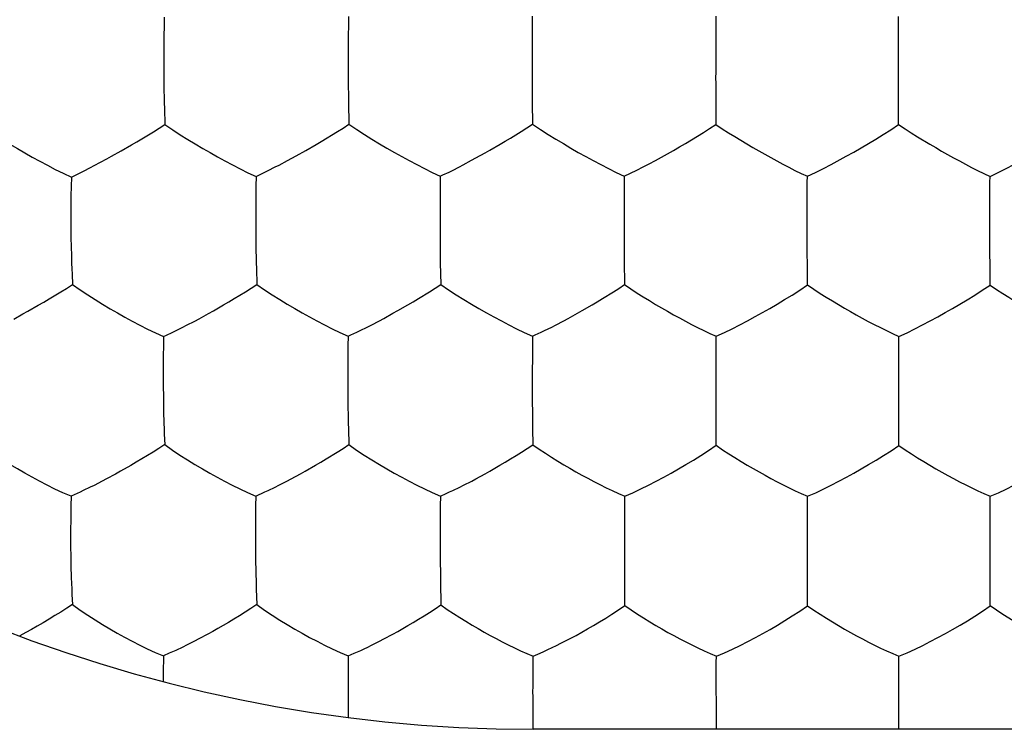
# Model space of a CAD drawing. Units: millimetres. Extents: x -11 to 11, y -22.1 to 22.1.
# Drawn here: x -3.4 to -0.7, y 7.5 to 9.4 of the extents above; entities that cross this region are included whole.
import ezdxf

# ---------------------------------------------------------------- set-up
doc = ezdxf.new("R2010")
doc.units = ezdxf.units.MM
doc.header["$LTSCALE"] = 16.335
doc.layers.add('ASSI', color=7, linetype='CONTINUOUS')

msp = doc.modelspace()

# ---------------------------------------------------------------- linework, layer by layer
at = {"layer": 'ASSI', "color": 7, "linetype": 'CONTINUOUS'}
for p, q in [((-1.502, 9.4532), (-1.5021, 9.4274)), ((-1.0013, 9.4365), (-1.0012, 9.453)), ((-1.0013, 9.2998), (-1.0013, 9.4365)), ((-2.0053, 9.3265), (-2.0052, 9.3005)), ((-1.001, 9.1563), (-1.0013, 9.2998)), ((-2.5082, 9.2169), (-2.507, 9.1573)), ((-2.0048, 9.2172), (-2.0041, 9.1575)), ((-3.131, 9.0847), (-3.1029, 9.1009)), ((-2.625, 9.0859), (-2.5972, 9.102)), ((-3.2673, 9.0128), (-3.2599, 9.0165)), ((-2.7611, 9.0141), (-2.7537, 9.0177)), ((-2.2568, 9.0148), (-2.2493, 9.0185)), ((-1.7528, 9.0148), (-1.7531, 8.8865)), ((-1.2513, 8.998), (-1.2512, 9.0148)), ((-0.7508, 8.9977), (-0.7507, 9.0145)), ((-1.2513, 8.8601), (-1.2513, 8.998)), ((-0.7508, 8.8597), (-0.7508, 8.9977)), ((-3.2688, 8.9114), (-3.2689, 8.8861)), ((-2.2575, 8.8871), (-2.2573, 8.861)), ((-1.7531, 8.8865), (-1.753, 8.8602)), ((-1.251, 8.7171), (-1.2513, 8.8601)), ((-0.7506, 8.7169), (-0.7508, 8.8597)), ((-2.2567, 8.7777), (-2.2556, 8.7187)), ((-2.0043, 8.5767), (-2.0045, 8.5503)), ((-1.5013, 8.4726), (-1.5012, 8.5596)), ((-1.5012, 8.5596), (-1.5012, 8.5767)), ((-1.0008, 8.5593), (-1.0008, 8.5764)), ((-1.0008, 8.42), (-1.0008, 8.5593)), ((-2.0045, 8.5503), (-2.0048, 8.4473)), ((-1.5009, 8.278), (-1.5013, 8.4726)), ((-2.0048, 8.4473), (-2.0046, 8.4209)), ((-1.0006, 8.2777), (-1.0008, 8.42)), ((-3.2437, 8.1495), (-3.2682, 8.1384)), ((-2.7622, 8.1389), (-2.7374, 8.1501)), ((-2.2565, 8.1389), (-2.2402, 8.1461)), ((-1.7516, 8.1213), (-1.7515, 8.1386)), ((-1.7516, 7.9816), (-1.7516, 8.1213)), ((-1.2507, 8.1211), (-1.2507, 8.1385)), ((-1.2507, 7.9803), (-1.2507, 8.1211)), ((-0.7504, 8.1209), (-0.7504, 8.1383)), ((-0.7503, 7.8383), (-0.7504, 8.1209)), ((-2.763, 8.0602), (-2.7631, 8.0088)), ((-3.2696, 8.0345), (-3.2696, 8.0089)), ((-2.257, 8.0082), (-2.2568, 7.9817)), ((-1.7515, 7.9638), (-1.7516, 7.9816)), ((-1.2505, 7.8386), (-1.2507, 7.9803)), ((-2.7621, 7.9315), (-2.7614, 7.8994)), ((-2.9992, 7.7085), (-3.0152, 7.7016)), ((-2.5088, 7.7014), (-2.4926, 7.7083)), ((-2.0026, 7.7008), (-1.9834, 7.7089)), ((-1.5005, 7.6831), (-1.5004, 7.7008)), ((-1.0004, 7.6829), (-1.0003, 7.7006)), ((-3.0158, 7.666), (-3.0161, 7.6312)), ((-1.5004, 7.5), (-1.5005, 7.6831)), ((-1.0003, 7.5), (-1.0004, 7.6829)), ((-2.5095, 7.5694), (-2.5091, 7.5325)), ((-2.0025, 7.5), (-2.0027, 7.5427)), ((2, 7.5), (-2, 7.5))]:
    msp.add_line(p, q, dxfattribs=at)
for points in [[(-3.0129, 9.4511), (-3.0135, 9.4256), (-3.0138, 9.4004), (-3.014, 9.3754), (-3.0142, 9.3254)], [(-2.5082, 9.4526), (-2.5086, 9.4269), (-2.5088, 9.4015), (-2.5091, 9.3263)], [(-2.0048, 9.4532), (-2.005, 9.4275), (-2.0053, 9.3265)], [(-1.5021, 9.4274), (-1.5023, 9.3261), (-1.5022, 9.2999)], [(-3.0142, 9.3254), (-3.014, 9.2821), (-3.0137, 9.2651), (-3.0128, 9.2163)], [(-2.5091, 9.3263), (-2.5089, 9.2829), (-2.5082, 9.2169)], [(-2.0052, 9.3005), (-2.0052, 9.283), (-2.0048, 9.2172)], [(-1.5022, 9.2999), (-1.5024, 9.2841), (-1.5023, 9.2692), (-1.5021, 9.2551), (-1.502, 9.2417), (-1.5021, 9.229), (-1.5019, 9.2055)], [(-3.0128, 9.2163), (-3.0124, 9.2007), (-3.0109, 9.1569)], [(-1.5019, 9.2055), (-1.5019, 9.1947), (-1.5019, 9.1844), (-1.5017, 9.1746), (-1.5017, 9.1654), (-1.5017, 9.1568)], [(-3.5176, 9.157), (-3.4969, 9.1421), (-3.4762, 9.1284), (-3.4558, 9.1155), (-3.4355, 9.103), (-3.4152, 9.0907), (-3.395, 9.0788), (-3.3747, 9.0674), (-3.354, 9.0561), (-3.3331, 9.0449), (-3.312, 9.0339), (-3.2902, 9.0231), (-3.2673, 9.0128)], [(-3.0427, 9.1368), (-3.0269, 9.1466), (-3.0109, 9.1569)], [(-3.0109, 9.1569), (-2.9898, 9.1422), (-2.9689, 9.1286), (-2.9484, 9.1159), (-2.9279, 9.1035), (-2.9075, 9.0913), (-2.8874, 9.0796), (-2.8672, 9.0682), (-2.8466, 9.057), (-2.8259, 9.046), (-2.8051, 9.035), (-2.7836, 9.0243), (-2.7611, 9.0141)], [(-2.5381, 9.1375), (-2.5226, 9.1471), (-2.507, 9.1573)], [(-2.507, 9.1573), (-2.4856, 9.1427), (-2.4646, 9.1292), (-2.4438, 9.1166), (-2.4233, 9.1042), (-2.4028, 9.092), (-2.3826, 9.0803), (-2.3624, 9.069), (-2.3418, 9.0578), (-2.3212, 9.0467), (-2.3004, 9.0358), (-2.2791, 9.025), (-2.2568, 9.0148)], [(-2.0347, 9.1379), (-2.0195, 9.1474), (-2.0041, 9.1575)], [(-2.0041, 9.1575), (-1.9824, 9.1429), (-1.9611, 9.1294), (-1.9402, 9.1167), (-1.9195, 9.1043), (-1.8989, 9.0921), (-1.8786, 9.0804), (-1.8582, 9.069), (-1.8376, 9.0578), (-1.817, 9.0467), (-1.7962, 9.0358), (-1.7749, 9.025), (-1.7528, 9.0148)], [(-1.5524, 9.1245), (-1.5357, 9.1347), (-1.5188, 9.1454), (-1.5017, 9.1568)], [(-1.5017, 9.1568), (-1.4843, 9.1451), (-1.4671, 9.1342), (-1.4502, 9.1237), (-1.4167, 9.1034)], [(-1.0636, 9.1168), (-1.0431, 9.1291), (-1.0222, 9.1422), (-1.001, 9.1563)], [(-1.001, 9.1563), (-0.9836, 9.1447), (-0.9664, 9.1337), (-0.9495, 9.1233), (-0.916, 9.103)], [(-3.1029, 9.1009), (-3.0884, 9.1094), (-3.0427, 9.1368)], [(-2.5972, 9.102), (-2.5829, 9.1104), (-2.5381, 9.1375)], [(-2.0931, 9.1026), (-2.0789, 9.1109), (-2.0644, 9.1197), (-2.0347, 9.1379)], [(-1.7528, 9.0148), (-1.7353, 9.023), (-1.7181, 9.0316), (-1.7011, 9.0403), (-1.6841, 9.0493), (-1.667, 9.0584), (-1.6503, 9.0675), (-1.6339, 9.0767), (-1.6176, 9.0859), (-1.6014, 9.0952), (-1.5852, 9.1047), (-1.5524, 9.1245)], [(-2.1338, 9.0791), (-2.1206, 9.0866), (-2.0931, 9.1026)], [(-1.4167, 9.1034), (-1.4003, 9.0938), (-1.3841, 9.0844), (-1.3678, 9.0752), (-1.3516, 9.0661), (-1.3351, 9.0572), (-1.3184, 9.0483), (-1.3017, 9.0396), (-1.2851, 9.0311), (-1.2683, 9.0228), (-1.2512, 9.0148)], [(-1.1444, 9.0699), (-1.1241, 9.0812), (-1.1041, 9.0928), (-1.0636, 9.1168)], [(-0.916, 9.103), (-0.8996, 9.0934), (-0.8834, 9.0841), (-0.8671, 9.0748), (-0.8509, 9.0658), (-0.8345, 9.0569), (-0.8178, 9.048), (-0.8012, 9.0393), (-0.7846, 9.0308), (-0.7678, 9.0225), (-0.7507, 9.0145)], [(-3.17, 9.063), (-3.1575, 9.07), (-3.131, 9.0847)], [(-2.6757, 9.0578), (-2.6637, 9.0643), (-2.6512, 9.0713), (-2.625, 9.0859)], [(-2.1711, 9.0586), (-2.1591, 9.0651), (-2.1338, 9.0791)], [(-1.2512, 9.0148), (-1.2286, 9.0252), (-1.2069, 9.0362), (-1.186, 9.0474), (-1.1444, 9.0699)], [(-0.7507, 9.0145), (-0.7281, 9.025), (-0.7064, 9.036), (-0.6854, 9.0471), (-0.6438, 9.0696)], [(-3.2346, 9.0289), (-3.2153, 9.0389), (-3.2047, 9.0444), (-3.17, 9.063)], [(-2.7282, 9.0303), (-2.7088, 9.0403), (-2.6982, 9.0457), (-2.6757, 9.0578)], [(-2.2236, 9.031), (-2.2041, 9.041), (-2.1936, 9.0465), (-2.1711, 9.0586)], [(-3.2673, 9.0128), (-3.268, 8.987), (-3.2684, 8.9616), (-3.2688, 8.9114)], [(-3.2599, 9.0165), (-3.2435, 9.0244), (-3.2346, 9.0289)], [(-2.7611, 9.0141), (-2.7617, 8.988), (-2.7619, 8.9624), (-2.7622, 8.8868)], [(-2.7537, 9.0177), (-2.7372, 9.0258), (-2.7282, 9.0303)], [(-2.2568, 9.0148), (-2.2571, 8.9887), (-2.2575, 8.8871)], [(-2.2493, 9.0185), (-2.2327, 9.0265), (-2.2236, 9.031)], [(-3.2689, 8.8861), (-3.2684, 8.8427), (-3.2681, 8.8258), (-3.2673, 8.7931)], [(-2.7622, 8.8868), (-2.762, 8.8432), (-2.7618, 8.8262), (-2.7609, 8.7774)], [(-2.2573, 8.861), (-2.2573, 8.8435), (-2.2567, 8.7777)], [(-1.753, 8.8602), (-1.7531, 8.8445), (-1.753, 8.8296), (-1.7529, 8.8155), (-1.7528, 8.8022), (-1.7528, 8.7895), (-1.7526, 8.7662)], [(-3.2673, 8.7931), (-3.2669, 8.7772), (-3.2663, 8.7617), (-3.2656, 8.7468), (-3.2642, 8.7185)], [(-2.7609, 8.7774), (-2.7605, 8.7619), (-2.7592, 8.7185)], [(-1.7526, 8.7662), (-1.7526, 8.7555), (-1.7525, 8.7453), (-1.7523, 8.7357), (-1.7522, 8.7266), (-1.7523, 8.7181)], [(-3.2966, 8.6979), (-3.2805, 8.7079), (-3.2642, 8.7185)], [(-3.2642, 8.7185), (-3.2433, 8.7035), (-3.2226, 8.6897), (-3.2021, 8.6769), (-3.1818, 8.6643), (-3.1614, 8.6521), (-3.1413, 8.6404), (-3.1211, 8.6291), (-3.1005, 8.618), (-3.0798, 8.607), (-3.0588, 8.5963), (-3.0372, 8.5859), (-3.0146, 8.576)], [(-2.7907, 8.6983), (-2.775, 8.7081), (-2.7592, 8.7185)], [(-2.7592, 8.7185), (-2.738, 8.7036), (-2.7171, 8.69), (-2.6965, 8.6772), (-2.676, 8.6647), (-2.6556, 8.6525), (-2.6354, 8.6409), (-2.6152, 8.6296), (-2.5946, 8.6185), (-2.5739, 8.6077), (-2.5531, 8.597), (-2.5317, 8.5865), (-2.5093, 8.5767)], [(-2.2865, 8.6986), (-2.2711, 8.7084), (-2.2556, 8.7187)], [(-2.2556, 8.7187), (-2.2341, 8.7038), (-2.2128, 8.6901), (-2.192, 8.6773), (-2.1713, 8.6648), (-2.1507, 8.6526), (-2.1304, 8.6409), (-2.1101, 8.6297), (-2.0894, 8.6186), (-2.0687, 8.6077), (-2.048, 8.597), (-2.0266, 8.5865), (-2.0043, 8.5767)], [(-1.7826, 8.6982), (-1.7675, 8.7079), (-1.7523, 8.7181)], [(-1.7523, 8.7181), (-1.7349, 8.7062), (-1.7176, 8.6951), (-1.7006, 8.6845), (-1.6838, 8.6742), (-1.6671, 8.664), (-1.6506, 8.6544), (-1.6343, 8.645), (-1.618, 8.6358), (-1.6017, 8.6268), (-1.5853, 8.618), (-1.5685, 8.6093), (-1.5518, 8.6007), (-1.5351, 8.5924), (-1.5183, 8.5844), (-1.5012, 8.5767)], [(-1.5012, 8.5767), (-1.4785, 8.5867), (-1.4569, 8.5973), (-1.436, 8.6082), (-1.4151, 8.6192), (-1.3943, 8.6304), (-1.374, 8.6416), (-1.354, 8.6531), (-1.3338, 8.665), (-1.3135, 8.6771), (-1.293, 8.6896), (-1.2722, 8.7028), (-1.251, 8.7171)], [(-1.251, 8.7171), (-1.2336, 8.7053), (-1.2165, 8.6942), (-1.1995, 8.6837), (-1.1827, 8.6734), (-1.1661, 8.6633), (-1.1496, 8.6537), (-1.1334, 8.6444), (-1.1171, 8.6352), (-1.1009, 8.6263), (-1.0845, 8.6175), (-1.0678, 8.6088), (-1.0511, 8.6003), (-1.0346, 8.5921), (-1.0178, 8.5841), (-1.0008, 8.5764)], [(-1.0008, 8.5764), (-0.9781, 8.5864), (-0.9565, 8.597), (-0.9355, 8.6079), (-0.9147, 8.6189), (-0.8939, 8.63), (-0.8735, 8.6413), (-0.8535, 8.6528), (-0.8333, 8.6647), (-0.8131, 8.6768), (-0.7926, 8.6893), (-0.7718, 8.7025), (-0.7506, 8.7169)], [(-0.7506, 8.7169), (-0.7332, 8.7051), (-0.716, 8.694), (-0.6991, 8.6834), (-0.6823, 8.6731), (-0.6656, 8.6631), (-0.6492, 8.6534), (-0.6329, 8.6441), (-0.6166, 8.635), (-0.6004, 8.6261), (-0.584, 8.6173), (-0.5674, 8.6086), (-0.5507, 8.6001), (-0.5341, 8.5919), (-0.5174, 8.5839), (-0.5004, 8.5762)], [(-3.358, 8.6614), (-3.3432, 8.67), (-3.3279, 8.6791), (-3.2966, 8.6979)], [(-2.8504, 8.6624), (-2.8359, 8.6709), (-2.8211, 8.6798), (-2.7907, 8.6983)], [(-2.3454, 8.663), (-2.3311, 8.6714), (-2.3164, 8.6803), (-2.2865, 8.6986)], [(-1.8406, 8.6628), (-1.8265, 8.6711), (-1.8121, 8.68), (-1.7826, 8.6982)], [(-3.4252, 8.6238), (-3.3999, 8.6377), (-3.3864, 8.6452), (-3.358, 8.6614)], [(-2.8918, 8.6388), (-2.8784, 8.6463), (-2.8504, 8.6624)], [(-2.3863, 8.6396), (-2.3731, 8.647), (-2.3454, 8.663)], [(-1.8812, 8.6395), (-1.8681, 8.6469), (-1.8406, 8.6628)], [(-2.9293, 8.6184), (-2.9172, 8.6248), (-2.8918, 8.6388)], [(-2.4237, 8.6192), (-2.4117, 8.6256), (-2.3863, 8.6396)], [(-1.9184, 8.6192), (-1.9064, 8.6256), (-1.8812, 8.6395)], [(-2.9624, 8.6012), (-2.9519, 8.6066), (-2.9293, 8.6184)], [(-2.4568, 8.602), (-2.4462, 8.6074), (-2.4237, 8.6192)], [(-1.9515, 8.602), (-1.9409, 8.6074), (-1.9184, 8.6192)], [(-3.0146, 8.576), (-3.0072, 8.5795), (-2.9908, 8.5872)], [(-2.9908, 8.5872), (-2.9818, 8.5915), (-2.9624, 8.6012)], [(-2.5093, 8.5767), (-2.5019, 8.5802), (-2.4853, 8.5879)], [(-2.4853, 8.5879), (-2.4762, 8.5923), (-2.4568, 8.602)], [(-2.0043, 8.5767), (-1.9968, 8.5802), (-1.9801, 8.588)], [(-1.9801, 8.588), (-1.971, 8.5923), (-1.9515, 8.602)], [(-3.0146, 8.576), (-3.0152, 8.5497), (-3.0155, 8.5238), (-3.0157, 8.4984), (-3.0158, 8.4476)], [(-2.5093, 8.5767), (-2.5097, 8.5503), (-2.5099, 8.5244), (-2.5102, 8.4478)], [(-3.0158, 8.4476), (-3.0154, 8.404), (-3.0151, 8.387), (-3.0148, 8.3705), (-3.014, 8.3383)], [(-2.5102, 8.4478), (-2.5099, 8.4041), (-2.5089, 8.3384)], [(-2.0046, 8.4209), (-2.0048, 8.4051), (-2.0047, 8.3901), (-2.0044, 8.376), (-2.0043, 8.3627), (-2.0043, 8.3501), (-2.004, 8.3269)], [(-3.014, 8.3383), (-3.0135, 8.3229), (-3.0129, 8.3081), (-3.0116, 8.28)], [(-2.5089, 8.3384), (-2.5086, 8.323), (-2.5074, 8.28)], [(-2.004, 8.3269), (-2.0039, 8.3163), (-2.0038, 8.3063), (-2.0036, 8.2968), (-2.0035, 8.2878), (-2.0035, 8.2794)], [(-3.2682, 8.1384), (-3.291, 8.148), (-3.3127, 8.1582), (-3.3337, 8.1687), (-3.3545, 8.1795), (-3.3751, 8.1905), (-3.3953, 8.2017), (-3.4153, 8.2134), (-3.4356, 8.2257), (-3.4558, 8.2383), (-3.476, 8.2513), (-3.4966, 8.2652), (-3.5172, 8.2804)], [(-3.0437, 8.2594), (-3.0747, 8.2405), (-3.0899, 8.2314), (-3.1046, 8.2229)], [(-3.0116, 8.28), (-3.0278, 8.2694), (-3.0437, 8.2594)], [(-3.0116, 8.28), (-2.9906, 8.2649), (-2.9698, 8.2511), (-2.9494, 8.2382), (-2.929, 8.2257), (-2.9086, 8.2135), (-2.8885, 8.2019), (-2.8683, 8.1907), (-2.8477, 8.1797), (-2.827, 8.169), (-2.8062, 8.1586), (-2.7846, 8.1484), (-2.7622, 8.1389)], [(-2.5987, 8.2233), (-2.5842, 8.2318), (-2.5693, 8.2408), (-2.5388, 8.2595)], [(-2.5388, 8.2595), (-2.5232, 8.2694), (-2.5074, 8.28)], [(-2.5074, 8.28), (-2.4861, 8.2649), (-2.4649, 8.2511), (-2.4442, 8.2382), (-2.4236, 8.2256), (-2.403, 8.2134), (-2.3827, 8.2018), (-2.3624, 8.1906), (-2.3417, 8.1797), (-2.321, 8.169), (-2.3002, 8.1585), (-2.2788, 8.1484), (-2.2565, 8.1389)], [(-2.1341, 8.1998), (-2.1209, 8.2071), (-2.1071, 8.215), (-2.0932, 8.2231), (-2.0788, 8.2315), (-2.0642, 8.2405), (-2.0493, 8.2497), (-2.0342, 8.2591), (-2.0189, 8.269), (-2.0035, 8.2794)], [(-2.0035, 8.2794), (-1.986, 8.2673), (-1.9688, 8.256), (-1.9518, 8.2453), (-1.9349, 8.2349), (-1.9181, 8.2247), (-1.9016, 8.215), (-1.8853, 8.2056), (-1.8689, 8.1965), (-1.8526, 8.1876), (-1.836, 8.1788), (-1.8192, 8.1702), (-1.8023, 8.1619), (-1.7856, 8.1538), (-1.7687, 8.146), (-1.7515, 8.1386)], [(-1.7515, 8.1386), (-1.7289, 8.1482), (-1.7072, 8.1584), (-1.6862, 8.169), (-1.6653, 8.1798), (-1.6445, 8.1909), (-1.6241, 8.202), (-1.604, 8.2135), (-1.5838, 8.2254), (-1.5635, 8.2375), (-1.543, 8.2501), (-1.5221, 8.2635), (-1.5009, 8.278)], [(-1.5009, 8.278), (-1.4836, 8.266), (-1.4664, 8.2548), (-1.4494, 8.2442), (-1.4326, 8.2338), (-1.416, 8.2238), (-1.3995, 8.2141), (-1.3833, 8.2049), (-1.367, 8.1958), (-1.3508, 8.187), (-1.3343, 8.1783), (-1.3176, 8.1698), (-1.301, 8.1615), (-1.2844, 8.1535), (-1.2677, 8.1458), (-1.2507, 8.1385)], [(-1.2507, 8.1385), (-1.228, 8.1481), (-1.2064, 8.1583), (-1.1855, 8.1689), (-1.1646, 8.1796), (-1.1438, 8.1906), (-1.1235, 8.2018), (-1.1035, 8.2132), (-1.0833, 8.2251), (-1.063, 8.2372), (-1.0425, 8.2498), (-1.0217, 8.2632), (-1.0006, 8.2777)], [(-1.0006, 8.2777), (-0.9832, 8.2657), (-0.966, 8.2545), (-0.9491, 8.2439), (-0.9323, 8.2335), (-0.9156, 8.2234), (-0.8992, 8.2138), (-0.8829, 8.2046), (-0.8666, 8.1955), (-0.8504, 8.1867), (-0.834, 8.178), (-0.8173, 8.1695), (-0.8007, 8.1613), (-0.7841, 8.1533), (-0.7674, 8.1456), (-0.7504, 8.1383)], [(-0.7504, 8.1383), (-0.7278, 8.1478), (-0.7061, 8.1581), (-0.6852, 8.1686), (-0.6643, 8.1794), (-0.6435, 8.1904), (-0.6232, 8.2015), (-0.6031, 8.213), (-0.5829, 8.2249), (-0.5627, 8.237), (-0.5422, 8.2496), (-0.5214, 8.2629), (-0.5003, 8.2775)], [(-3.1046, 8.2229), (-3.1329, 8.2067), (-3.1463, 8.1993)], [(-2.6401, 8.1998), (-2.6267, 8.2072), (-2.5987, 8.2233)], [(-3.1834, 8.1795), (-3.2053, 8.1682), (-3.2156, 8.1631)], [(-3.1463, 8.1993), (-3.1715, 8.1857), (-3.1834, 8.1795)], [(-2.7091, 8.1637), (-2.6988, 8.1688), (-2.6769, 8.1801)], [(-2.6769, 8.1801), (-2.6651, 8.1863), (-2.6401, 8.1998)], [(-2.203, 8.1637), (-2.1927, 8.1688), (-2.1707, 8.1801)], [(-2.1707, 8.1801), (-2.159, 8.1862), (-2.1341, 8.1998)], [(-3.2156, 8.1631), (-3.2347, 8.1537), (-3.2437, 8.1495)], [(-2.7374, 8.1501), (-2.7284, 8.1543), (-2.7091, 8.1637)], [(-2.2402, 8.1461), (-2.2314, 8.1501), (-2.2223, 8.1544), (-2.203, 8.1637)], [(-3.2682, 8.1384), (-3.2689, 8.1118), (-3.2693, 8.0857), (-3.2696, 8.0345)], [(-2.7622, 8.1389), (-2.7626, 8.1122), (-2.763, 8.0602)], [(-2.2565, 8.1389), (-2.2567, 8.1121), (-2.257, 8.0082)], [(-3.2696, 8.0089), (-3.269, 7.9651), (-3.2686, 7.9482), (-3.2677, 7.9156)], [(-2.7631, 8.0088), (-2.7627, 7.9649), (-2.7621, 7.9315)], [(-2.2568, 7.9817), (-2.2569, 7.9658), (-2.2568, 7.9509), (-2.2565, 7.9368), (-2.2563, 7.9234), (-2.2562, 7.9109), (-2.2559, 7.8878)], [(-1.7511, 7.8393), (-1.7515, 7.9302), (-1.7515, 7.9638)], [(-3.2677, 7.9156), (-3.2671, 7.8997), (-3.2665, 7.8844), (-3.2657, 7.8697), (-3.2641, 7.842)], [(-2.7614, 7.8994), (-2.761, 7.8841), (-2.7594, 7.8416)], [(-2.2559, 7.8878), (-2.2557, 7.8773), (-2.2555, 7.8673), (-2.2553, 7.8579), (-2.2551, 7.8491), (-2.255, 7.8409)], [(-3.2641, 7.842), (-3.2802, 7.8315), (-3.2963, 7.8213), (-3.3124, 7.8114), (-3.3285, 7.8016), (-3.3447, 7.7921), (-3.3607, 7.7828), (-3.3765, 7.7738), (-3.3924, 7.765), (-3.4086, 7.7562)], [(-3.2641, 7.842), (-3.2433, 7.8267), (-3.2227, 7.8128), (-3.2023, 7.7998), (-3.1821, 7.7872), (-3.1618, 7.775), (-3.1417, 7.7634), (-3.1215, 7.7523), (-3.1009, 7.7414), (-3.0802, 7.7309), (-3.0593, 7.7206), (-3.0377, 7.7108), (-3.0152, 7.7016)], [(-2.7594, 7.8416), (-2.7754, 7.8309), (-2.7911, 7.8208), (-2.8066, 7.8112), (-2.8219, 7.8019), (-2.8369, 7.7929), (-2.8515, 7.7843), (-2.8657, 7.7762), (-2.8797, 7.7683), (-2.8931, 7.761)], [(-2.7594, 7.8416), (-2.7382, 7.8263), (-2.7172, 7.8123), (-2.6966, 7.7993), (-2.676, 7.7868), (-2.6555, 7.7746), (-2.6353, 7.763), (-2.615, 7.7519), (-2.5943, 7.7411), (-2.5736, 7.7306), (-2.5527, 7.7204), (-2.5312, 7.7105), (-2.5088, 7.7014)], [(-2.3864, 7.7608), (-2.3732, 7.7681), (-2.3594, 7.7759), (-2.3453, 7.784), (-2.3309, 7.7925), (-2.3161, 7.8015), (-2.3011, 7.8107), (-2.286, 7.8202), (-2.2706, 7.8302), (-2.255, 7.8409)], [(-2.255, 7.8409), (-2.2376, 7.8286), (-2.2204, 7.8171), (-2.2034, 7.8063), (-2.1865, 7.7958), (-2.1698, 7.7855), (-2.1533, 7.7758), (-2.1369, 7.7665), (-2.1205, 7.7574), (-2.1041, 7.7486), (-2.0875, 7.7399), (-2.0705, 7.7314), (-2.0536, 7.7233), (-2.0368, 7.7154), (-2.0198, 7.7079), (-2.0026, 7.7008)], [(-1.8991, 7.7496), (-1.8845, 7.7574), (-1.8692, 7.7659), (-1.8535, 7.7748), (-1.8373, 7.7841), (-1.8206, 7.7943), (-1.8036, 7.8047), (-1.7864, 7.8155), (-1.7689, 7.8269), (-1.7511, 7.8393)], [(-1.7511, 7.8393), (-1.7338, 7.8271), (-1.7166, 7.8157), (-1.6996, 7.805), (-1.6827, 7.7946), (-1.666, 7.7845), (-1.6496, 7.7748), (-1.6332, 7.7656), (-1.6169, 7.7566), (-1.6007, 7.7479), (-1.5842, 7.7393), (-1.5675, 7.731), (-1.5508, 7.7229), (-1.5342, 7.7152), (-1.5174, 7.7078), (-1.5004, 7.7008)], [(-1.5004, 7.7008), (-1.4779, 7.7099), (-1.4562, 7.7198), (-1.4353, 7.73), (-1.4145, 7.7406), (-1.3936, 7.7514), (-1.3733, 7.7624), (-1.3533, 7.7738), (-1.3331, 7.7856), (-1.3128, 7.7978), (-1.2924, 7.8104), (-1.2716, 7.8239), (-1.2505, 7.8386)], [(-1.2505, 7.8386), (-1.2331, 7.8265), (-1.216, 7.8151), (-1.199, 7.8044), (-1.1822, 7.794), (-1.1655, 7.7839), (-1.1491, 7.7743), (-1.1328, 7.7651), (-1.1165, 7.7562), (-1.1003, 7.7474), (-1.0839, 7.7389), (-1.0672, 7.7306), (-1.0505, 7.7226), (-1.034, 7.7149), (-1.0173, 7.7075), (-1.0003, 7.7006)], [(-1.0003, 7.7006), (-0.9777, 7.7097), (-0.9561, 7.7195), (-0.9351, 7.7298), (-0.9143, 7.7403), (-0.8934, 7.7511), (-0.8731, 7.7621), (-0.8531, 7.7735), (-0.8329, 7.7853), (-0.8126, 7.7975), (-0.7922, 7.8101), (-0.7714, 7.8236), (-0.7503, 7.8383)], [(-0.5001, 7.7004), (-0.5171, 7.7073), (-0.5338, 7.7147), (-0.5503, 7.7224), (-0.567, 7.7304), (-0.5837, 7.7387), (-0.6001, 7.7472), (-0.6163, 7.7559), (-0.6326, 7.7649), (-0.6489, 7.7741), (-0.6653, 7.7837), (-0.682, 7.7938), (-0.6988, 7.8042), (-0.7158, 7.8149), (-0.7329, 7.8262), (-0.7503, 7.8383)], [(-2.93, 7.7414), (-2.952, 7.7304), (-2.9623, 7.7254)], [(-2.8931, 7.761), (-2.9182, 7.7475), (-2.93, 7.7414)], [(-2.4232, 7.7413), (-2.4114, 7.7474), (-2.3864, 7.7608)], [(-1.9834, 7.7089), (-1.9729, 7.7135), (-1.962, 7.7184), (-1.9506, 7.7238), (-1.9387, 7.7295), (-1.9261, 7.7357), (-1.8991, 7.7496)], [(-2.9623, 7.7254), (-2.9815, 7.7163), (-2.9905, 7.7123), (-2.9992, 7.7085)], [(-2.4926, 7.7083), (-2.4839, 7.7121), (-2.4748, 7.7162), (-2.4654, 7.7206), (-2.4555, 7.7253), (-2.4451, 7.7303), (-2.4232, 7.7413)], [(-3.0152, 7.7016), (-3.0154, 7.6896), (-3.0158, 7.666)], [(-2.5088, 7.7014), (-2.5092, 7.6743), (-2.5093, 7.6477), (-2.5095, 7.5694)], [(-2.0027, 7.6431), (-2.0027, 7.6555), (-2.0027, 7.6675), (-2.0027, 7.6791), (-2.0027, 7.6902), (-2.0026, 7.7008)], [(-2.0027, 7.5885), (-2.0028, 7.6028), (-2.0027, 7.6168), (-2.0027, 7.6431)], [(-2.0027, 7.5427), (-2.0025, 7.5585), (-2.0026, 7.5738), (-2.0027, 7.5885)]]:
    msp.add_lwpolyline(points, dxfattribs=at)
msp.add_arc((-2, 11.5), 4, 90, 270, dxfattribs=at)

doc.saveas('drawing.dxf')
